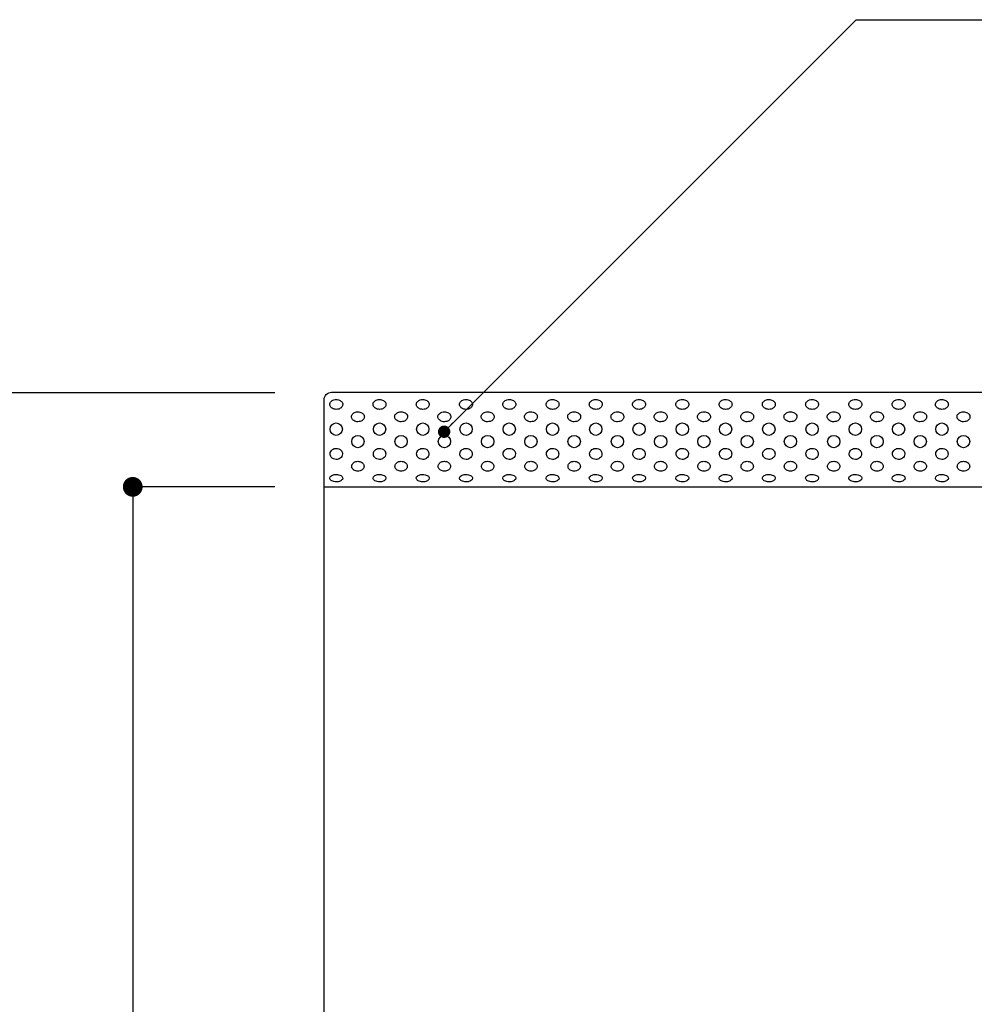
# Model space of a CAD drawing. Extents: x 0 to 280, y 0 to 192.
# Drawn here: x 40 to 79, y 108 to 148 of the extents above; entities that cross this region are included whole.
import ezdxf

# ---------------------------------------------------------------- set-up
doc = ezdxf.new("R2010")
doc.units = 0
doc.header["$LTSCALE"] = 0.3
doc.header["$MEASUREMENT"] = 0
for name, color, linetype in [('LAYER_1', 7, 'Continuous'), ('寸法', 2, 'Continuous'), ('本体１', 7, 'Continuous'), ('注釈', 2, 'Continuous')]:
    doc.layers.add(name, color=color, linetype=linetype)
doc.styles.add('EXTFONT', font='txt', dxfattribs={"height": 2.4, "bigfont": 'extfont'})
doc.styles.get("Standard").update_dxf_attribs({"font": 'txt.shx', "bigfont": 'extfont.shx'})
doc.dimstyles.new('KITEI-1$7', dxfattribs={"dimtxt": 2.4, "dimasz": 0.5, "dimexe": 0, "dimexo": 1, "dimgap": 0.7, "dimtad": 2, "dimdec": 0, "dimrnd": 1, "dimzin": 0, "dimdsep": 46, "dimtxsty": 'EXTFONT', "dimblk1": 'DOT', "dimblk2": 'DOT', "dimsah": 1, "dimcen": 0.09, "dimclrd": 2, "dimclre": 2, "dimclrt": 2, "dimadec": 0, "dimazin": 0, "dimtfac": 1, "dimtdec": 4, "dimtofl": 0, "dimtmove": 0, "dimatfit": 0, "dimldrblk": 'DOT', "dimfxl": 1, "dimtolj": 1, "dimtzin": 0, "dimarcsym": 0})
doc.dimstyles.new('STANDARD$0', dxfattribs={"dimtxt": 2.4, "dimasz": 0.4, "dimexe": 0, "dimexo": 2, "dimtad": 3, "dimdec": 0, "dimzin": 0, "dimdsep": 46, "dimtxsty": 'STANDARD', "dimblk1": 'DOT', "dimblk2": 'DOT', "dimsah": 1, "dimcen": 2.5, "dimclrd": 2, "dimclre": 2, "dimclrt": 2, "dimadec": 0, "dimazin": 0, "dimtfac": 1, "dimtdec": 4, "dimtofl": 0, "dimtmove": 0, "dimatfit": 3, "dimldrblk": 'DOT', "dimfxl": 1, "dimtolj": 1, "dimtzin": 0, "dimarcsym": 0})

# ---------------------------------------------------------------- blocks, each defined once
blk = doc.blocks.new('_DOT')
at = {"color": 0, "linetype": 'ByBlock'}
blk.add_line((-0.5, 0), (-1, 0), dxfattribs=at)
at = {"color": 0, "linetype": 'ByBlock', "const_width": 0.5}
blk.add_lwpolyline([(-0.25, 0, 1), (0.25, 0, 1)], format="xyb", close=True, dxfattribs=at)
blk = doc.blocks.new('*D59')
at = {"layer": 'DEFPOINTS', "color": 0, "ltscale": 0.3}
for p in [(52.67, 132.65), (38.259, 70.45), (52.67, 70.45)]:
    blk.add_point(p, dxfattribs=at)
at = {"layer": '寸法', "color": 2, "ltscale": 0.3}
for p, q in [((50.67, 132.65), (38.259, 132.65)), ((38.259, 131.85), (38.259, 71.25)), ((50.67, 70.45), (38.259, 70.45))]:
    blk.add_line(p, q, dxfattribs=at)
at = {"layer": '寸法', "color": 2, "ltscale": 0.3, "xscale": 0.8, "yscale": 0.8, "zscale": 0.8}
for p, rotation in [((38.259, 132.65), 90), ((38.259, 70.45), 270)]:
    blk.add_blockref('_DOT', p, dxfattribs=dict(at, rotation=rotation))
at = {"layer": '寸法', "color": 2, "ltscale": 0.3, "insert": (36.434, 101.55), "char_height": 2.4, "attachment_point": 5, "rotation": 90}
blk.add_mtext('\\A1;622', dxfattribs=at)
blk = doc.blocks.new('*D60')
at = {"layer": 'DEFPOINTS', "color": 0, "ltscale": 0.3}
for p in [(52.67, 128.845), (44.931, 74.245), (52.67, 74.245)]:
    blk.add_point(p, dxfattribs=at)
at = {"layer": '寸法', "color": 2, "ltscale": 0.3}
for p, q in [((50.67, 128.845), (44.931, 128.845)), ((44.931, 128.045), (44.931, 75.045)), ((50.67, 74.245), (44.931, 74.245))]:
    blk.add_line(p, q, dxfattribs=at)
at = {"layer": '寸法', "color": 2, "ltscale": 0.3, "xscale": 0.8, "yscale": 0.8, "zscale": 0.8}
for p, rotation in [((44.931, 128.845), 90), ((44.931, 74.245), 270)]:
    blk.add_blockref('_DOT', p, dxfattribs=dict(at, rotation=rotation))
at = {"layer": '寸法', "color": 2, "ltscale": 0.3, "insert": (43.106, 101.545), "char_height": 2.4, "attachment_point": 5, "rotation": 90}
blk.add_mtext('\\A1;546', dxfattribs=at)

msp = doc.modelspace()

# ---------------------------------------------------------------- linework, layer by layer
at = {"layer": 'LAYER_1'}
for points in [[(114.87, 70.75, -0.414214), (114.57, 70.45), (52.969, 70.45, -0.414214), (52.67, 70.75), (52.67, 132.368, -0.414214), (52.969, 132.667), (114.57, 132.667, -0.414219), (114.87, 132.368)], [(53.422, 132.176, -0.186874), (53.377, 132.064, -0.139892), (53.259, 131.99, -0.076365), (53.159, 131.976, -0.134475), (52.995, 132.02, -0.151271), (52.909, 132.116, -0.098006), (52.897, 132.176, -0.186874), (52.942, 132.287, -0.139892), (53.06, 132.361, -0.076365), (53.159, 132.375, -0.134475), (53.324, 132.331, -0.151271), (53.41, 132.235, -0.098006)], [(55.171, 132.176, -0.186864), (55.126, 132.064, -0.139897), (55.008, 131.99, -0.076365), (54.909, 131.976, -0.134475), (54.744, 132.02, -0.151271), (54.658, 132.116, -0.098006), (54.646, 132.176, -0.186874), (54.691, 132.287, -0.139892), (54.809, 132.361, -0.076365), (54.909, 132.375, -0.13448), (55.073, 132.331, -0.151275), (55.159, 132.235, -0.097983)], [(56.92, 132.176, -0.186874), (56.875, 132.064, -0.139892), (56.757, 131.99, -0.076365), (56.658, 131.976, -0.13448), (56.493, 132.02, -0.151275), (56.407, 132.116, -0.097983), (56.395, 132.176, -0.186864), (56.44, 132.287, -0.139897), (56.558, 132.361, -0.076365), (56.658, 132.375, -0.134475), (56.822, 132.331, -0.151271), (56.908, 132.235, -0.098006)], [(58.669, 132.176, -0.186874), (58.624, 132.064, -0.139892), (58.506, 131.99, -0.076365), (58.407, 131.976, -0.134475), (58.242, 132.02, -0.151271), (58.156, 132.116, -0.098006), (58.144, 132.176, -0.186874), (58.189, 132.287, -0.139892), (58.308, 132.361, -0.076365), (58.407, 132.375, -0.134475), (58.571, 132.331, -0.151271), (58.657, 132.235, -0.098006)], [(60.418, 132.176, -0.186864), (60.373, 132.064, -0.139897), (60.255, 131.99, -0.076365), (60.156, 131.976, -0.134475), (59.991, 132.02, -0.151271), (59.905, 132.116, -0.098006), (59.893, 132.176, -0.186874), (59.938, 132.287, -0.139892), (60.057, 132.361, -0.076365), (60.156, 132.375, -0.13448), (60.32, 132.331, -0.151275), (60.406, 132.235, -0.097983)], [(62.167, 132.176, -0.186874), (62.122, 132.064, -0.139892), (62.004, 131.99, -0.076365), (61.905, 131.976, -0.13448), (61.74, 132.02, -0.151275), (61.654, 132.116, -0.097983), (61.643, 132.176, -0.186864), (61.687, 132.287, -0.139897), (61.806, 132.361, -0.076365), (61.905, 132.375, -0.134475), (62.069, 132.331, -0.151271), (62.155, 132.235, -0.098006)], [(63.916, 132.176, -0.186874), (63.872, 132.064, -0.139892), (63.753, 131.99, -0.076365), (63.654, 131.976, -0.13448), (63.49, 132.02, -0.151275), (63.403, 132.116, -0.097983), (63.392, 132.176, -0.186864), (63.436, 132.287, -0.139897), (63.555, 132.361, -0.076365), (63.654, 132.375, -0.134475), (63.818, 132.331, -0.151271), (63.905, 132.235, -0.098006)], [(65.666, 132.176, -0.186864), (65.621, 132.064, -0.139897), (65.502, 131.99, -0.076365), (65.403, 131.976, -0.134475), (65.239, 132.02, -0.151271), (65.153, 132.116, -0.098006), (65.141, 132.176, -0.186874), (65.186, 132.287, -0.139892), (65.304, 132.361, -0.076365), (65.403, 132.375, -0.13448), (65.568, 132.331, -0.151275), (65.654, 132.235, -0.097983)], [(67.415, 132.176, -0.186866), (67.37, 132.064, -0.139899), (67.251, 131.99, -0.076356), (67.152, 131.976, -0.13448), (66.988, 132.02, -0.151275), (66.902, 132.116, -0.097983), (66.89, 132.176, -0.186864), (66.935, 132.287, -0.139897), (67.053, 132.361, -0.076365), (67.152, 132.375, -0.134476), (67.317, 132.331, -0.151277), (67.403, 132.235, -0.098006)], [(69.164, 132.176, -0.186874), (69.119, 132.064, -0.139892), (69.001, 131.99, -0.076365), (68.901, 131.976, -0.13448), (68.737, 132.02, -0.151275), (68.651, 132.116, -0.097983), (68.639, 132.176, -0.186864), (68.684, 132.287, -0.139897), (68.802, 132.361, -0.076365), (68.901, 132.375, -0.134475), (69.066, 132.331, -0.151271), (69.152, 132.235, -0.098006)], [(70.913, 132.176, -0.186864), (70.868, 132.064, -0.139897), (70.75, 131.99, -0.076365), (70.65, 131.976, -0.134475), (70.486, 132.02, -0.151271), (70.4, 132.116, -0.098006), (70.388, 132.176, -0.186874), (70.433, 132.287, -0.139892), (70.551, 132.361, -0.076365), (70.65, 132.375, -0.13448), (70.815, 132.331, -0.151275), (70.901, 132.235, -0.097983)], [(72.662, 132.176, -0.186864), (72.617, 132.064, -0.139897), (72.499, 131.99, -0.076365), (72.4, 131.976, -0.134476), (72.235, 132.02, -0.151277), (72.149, 132.116, -0.098006), (72.137, 132.176, -0.186866), (72.182, 132.287, -0.139899), (72.3, 132.361, -0.076356), (72.4, 132.375, -0.13448), (72.564, 132.331, -0.151275), (72.65, 132.235, -0.097983)], [(74.411, 132.176, -0.186874), (74.366, 132.064, -0.139892), (74.248, 131.99, -0.076365), (74.149, 131.976, -0.13448), (73.984, 132.02, -0.151275), (73.898, 132.116, -0.097983), (73.886, 132.176, -0.186864), (73.931, 132.287, -0.139897), (74.05, 132.361, -0.076365), (74.149, 132.375, -0.134475), (74.313, 132.331, -0.151271), (74.399, 132.235, -0.098006)], [(76.16, 132.176, -0.186874), (76.115, 132.064, -0.139892), (75.997, 131.99, -0.076365), (75.898, 131.976, -0.134475), (75.733, 132.02, -0.151271), (75.647, 132.116, -0.098006), (75.635, 132.176, -0.186874), (75.68, 132.287, -0.139892), (75.799, 132.361, -0.076365), (75.898, 132.375, -0.134475), (76.062, 132.331, -0.151271), (76.148, 132.235, -0.098006)], [(77.909, 132.176, -0.186864), (77.864, 132.064, -0.139897), (77.746, 131.99, -0.076365), (77.647, 131.976, -0.134475), (77.482, 132.02, -0.151271), (77.396, 132.116, -0.098006), (77.385, 132.176, -0.186874), (77.429, 132.287, -0.139892), (77.548, 132.361, -0.076365), (77.647, 132.375, -0.13448), (77.811, 132.331, -0.151275), (77.897, 132.235, -0.097983)], [(54.296, 131.676, -0.186874), (54.252, 131.564, -0.139892), (54.133, 131.491, -0.076365), (54.034, 131.476, -0.13448), (53.87, 131.52, -0.151275), (53.783, 131.616, -0.097983), (53.772, 131.676, -0.186864), (53.816, 131.788, -0.139897), (53.935, 131.861, -0.076365), (54.034, 131.876, -0.134475), (54.198, 131.832, -0.151271), (54.285, 131.735, -0.098006)], [(56.045, 131.676, -0.186864), (56.001, 131.564, -0.139897), (55.882, 131.491, -0.076365), (55.783, 131.476, -0.134475), (55.619, 131.52, -0.151271), (55.532, 131.616, -0.098006), (55.521, 131.676, -0.186874), (55.565, 131.788, -0.139892), (55.684, 131.861, -0.076365), (55.783, 131.876, -0.13448), (55.947, 131.832, -0.151275), (56.034, 131.735, -0.097983)], [(57.795, 131.676, -0.186864), (57.75, 131.564, -0.139897), (57.631, 131.491, -0.076365), (57.532, 131.476, -0.134476), (57.368, 131.52, -0.151277), (57.282, 131.616, -0.098006), (57.27, 131.676, -0.186866), (57.315, 131.788, -0.139899), (57.433, 131.861, -0.076356), (57.532, 131.876, -0.13448), (57.697, 131.832, -0.151275), (57.783, 131.735, -0.097983)], [(59.544, 131.676, -0.186874), (59.499, 131.564, -0.139892), (59.38, 131.491, -0.076365), (59.281, 131.476, -0.13448), (59.117, 131.52, -0.151275), (59.031, 131.616, -0.097983), (59.019, 131.676, -0.186864), (59.064, 131.788, -0.139897), (59.182, 131.861, -0.076365), (59.281, 131.876, -0.134475), (59.446, 131.832, -0.151271), (59.532, 131.735, -0.098006)], [(61.293, 131.676, -0.186874), (61.248, 131.564, -0.139892), (61.13, 131.491, -0.076365), (61.03, 131.476, -0.134475), (60.866, 131.52, -0.151271), (60.78, 131.616, -0.098006), (60.768, 131.676, -0.186874), (60.813, 131.788, -0.139892), (60.931, 131.861, -0.076365), (61.03, 131.876, -0.134475), (61.195, 131.832, -0.151271), (61.281, 131.735, -0.098006)], [(63.042, 131.676, -0.186864), (62.997, 131.564, -0.139897), (62.879, 131.491, -0.076365), (62.779, 131.476, -0.134475), (62.615, 131.52, -0.151271), (62.529, 131.616, -0.098006), (62.517, 131.676, -0.186874), (62.562, 131.788, -0.139892), (62.68, 131.861, -0.076365), (62.779, 131.876, -0.13448), (62.944, 131.832, -0.151275), (63.03, 131.735, -0.097983)], [(64.791, 131.676, -0.186874), (64.746, 131.564, -0.139892), (64.628, 131.491, -0.076365), (64.529, 131.476, -0.13448), (64.364, 131.52, -0.151275), (64.278, 131.616, -0.097983), (64.266, 131.676, -0.186864), (64.311, 131.788, -0.139897), (64.429, 131.861, -0.076365), (64.529, 131.876, -0.134475), (64.693, 131.832, -0.151271), (64.779, 131.735, -0.098006)], [(66.54, 131.676, -0.186874), (66.495, 131.564, -0.139892), (66.377, 131.491, -0.076365), (66.278, 131.476, -0.134475), (66.113, 131.52, -0.151271), (66.027, 131.616, -0.098006), (66.015, 131.676, -0.186874), (66.06, 131.788, -0.139892), (66.179, 131.861, -0.076365), (66.278, 131.876, -0.134475), (66.442, 131.832, -0.151271), (66.528, 131.735, -0.098006)], [(68.289, 131.676, -0.186864), (68.244, 131.564, -0.139897), (68.126, 131.491, -0.076365), (68.027, 131.476, -0.134475), (67.862, 131.52, -0.151271), (67.776, 131.616, -0.098006), (67.764, 131.676, -0.186874), (67.809, 131.788, -0.139892), (67.928, 131.861, -0.076365), (68.027, 131.876, -0.13448), (68.191, 131.832, -0.151275), (68.277, 131.735, -0.097983)], [(70.038, 131.676, -0.186874), (69.993, 131.564, -0.139892), (69.875, 131.491, -0.076365), (69.776, 131.476, -0.13448), (69.611, 131.52, -0.151275), (69.525, 131.616, -0.097983), (69.514, 131.676, -0.186864), (69.558, 131.788, -0.139897), (69.677, 131.861, -0.076365), (69.776, 131.876, -0.134475), (69.94, 131.832, -0.151271), (70.026, 131.735, -0.098006)], [(71.787, 131.676, -0.186874), (71.743, 131.564, -0.139892), (71.624, 131.491, -0.076365), (71.525, 131.476, -0.13448), (71.361, 131.52, -0.151275), (71.274, 131.616, -0.097983), (71.263, 131.676, -0.186864), (71.307, 131.788, -0.139897), (71.426, 131.861, -0.076365), (71.525, 131.876, -0.134475), (71.689, 131.832, -0.151271), (71.776, 131.735, -0.098006)], [(73.536, 131.676, -0.186864), (73.492, 131.564, -0.139897), (73.373, 131.491, -0.076365), (73.274, 131.476, -0.134475), (73.11, 131.52, -0.151271), (73.024, 131.616, -0.098006), (73.012, 131.676, -0.186874), (73.057, 131.788, -0.139892), (73.175, 131.861, -0.076365), (73.274, 131.876, -0.13448), (73.439, 131.832, -0.151275), (73.525, 131.735, -0.097983)], [(75.286, 131.676, -0.186866), (75.241, 131.564, -0.139899), (75.122, 131.491, -0.076356), (75.023, 131.476, -0.13448), (74.859, 131.52, -0.151275), (74.773, 131.616, -0.097983), (74.761, 131.676, -0.186864), (74.806, 131.788, -0.139897), (74.924, 131.861, -0.076365), (75.023, 131.876, -0.134476), (75.188, 131.832, -0.151277), (75.274, 131.735, -0.098006)], [(77.035, 131.676, -0.186874), (76.99, 131.564, -0.139892), (76.872, 131.491, -0.076365), (76.772, 131.476, -0.13448), (76.608, 131.52, -0.151275), (76.522, 131.616, -0.097983), (76.51, 131.676, -0.186864), (76.555, 131.788, -0.139897), (76.673, 131.861, -0.076365), (76.772, 131.876, -0.134475), (76.937, 131.832, -0.151271), (77.023, 131.735, -0.098006)], [(78.784, 131.676, -0.186864), (78.739, 131.564, -0.139897), (78.621, 131.491, -0.076365), (78.521, 131.476, -0.134475), (78.357, 131.52, -0.151271), (78.271, 131.616, -0.098006), (78.259, 131.676, -0.186874), (78.304, 131.788, -0.139892), (78.422, 131.861, -0.076365), (78.521, 131.876, -0.13448), (78.686, 131.832, -0.151275), (78.772, 131.735, -0.097983)], [(53.409, 130.177, -0.245514), (53.314, 130, -0.155524), (53.159, 129.952, -0.214804), (52.959, 130.042, -0.17228), (52.91, 130.177, -0.245504), (53.005, 130.353, -0.155531), (53.159, 130.401, -0.214815), (53.36, 130.311, -0.172272)], [(55.158, 130.177, -0.245514), (55.063, 130, -0.155524), (54.909, 129.952, -0.214796), (54.708, 130.042, -0.172286), (54.659, 130.177, -0.245514), (54.754, 130.353, -0.155523), (54.909, 130.401, -0.214815), (55.109, 130.311, -0.172272)], [(56.907, 130.177, -0.245524), (56.812, 130, -0.155517), (56.658, 129.952, -0.214804), (56.457, 130.042, -0.17228), (56.408, 130.177, -0.245504), (56.503, 130.353, -0.155531), (56.658, 130.401, -0.214807), (56.858, 130.311, -0.172278)], [(58.657, 130.177, -0.245514), (58.561, 130, -0.155524), (58.407, 129.952, -0.214804), (58.206, 130.042, -0.17228), (58.157, 130.177, -0.245504), (58.252, 130.353, -0.155531), (58.407, 130.401, -0.214815), (58.607, 130.311, -0.172272)], [(60.406, 130.177, -0.245514), (60.31, 130, -0.155524), (60.156, 129.952, -0.214796), (59.956, 130.042, -0.172286), (59.906, 130.177, -0.245514), (60.002, 130.353, -0.155523), (60.156, 130.401, -0.214815), (60.356, 130.311, -0.172272)], [(62.155, 130.177, -0.245524), (62.059, 130, -0.155517), (61.905, 129.952, -0.214804), (61.705, 130.042, -0.17228), (61.655, 130.177, -0.245504), (61.751, 130.353, -0.155531), (61.905, 130.401, -0.214807), (62.105, 130.311, -0.172278)], [(63.904, 130.177, -0.245514), (63.808, 130, -0.155524), (63.654, 129.952, -0.214804), (63.454, 130.042, -0.17228), (63.404, 130.177, -0.245504), (63.5, 130.353, -0.155531), (63.654, 130.401, -0.214815), (63.854, 130.311, -0.172272)], [(65.653, 130.177, -0.245514), (65.557, 130, -0.155524), (65.403, 129.952, -0.214804), (65.203, 130.042, -0.17228), (65.153, 130.177, -0.245504), (65.249, 130.353, -0.155531), (65.403, 130.401, -0.214815), (65.603, 130.311, -0.172272)], [(67.402, 130.177, -0.245519), (67.307, 130, -0.155523), (67.152, 129.952, -0.214804), (66.952, 130.042, -0.17228), (66.902, 130.177, -0.245504), (66.998, 130.353, -0.155531), (67.152, 130.401, -0.214809), (67.352, 130.311, -0.172275)], [(69.151, 130.177, -0.245514), (69.056, 130, -0.155524), (68.901, 129.952, -0.214804), (68.701, 130.042, -0.17228), (68.651, 130.177, -0.245504), (68.747, 130.353, -0.155531), (68.901, 130.401, -0.214815), (69.102, 130.311, -0.172272)], [(70.9, 130.177, -0.245514), (70.805, 130, -0.155524), (70.65, 129.952, -0.214804), (70.45, 130.042, -0.17228), (70.401, 130.177, -0.245504), (70.496, 130.353, -0.155531), (70.65, 130.401, -0.214815), (70.851, 130.311, -0.172272)], [(72.649, 130.177, -0.245514), (72.554, 130, -0.155524), (72.4, 129.952, -0.214799), (72.199, 130.042, -0.172284), (72.15, 130.177, -0.245509), (72.245, 130.353, -0.155529), (72.4, 130.401, -0.214815), (72.6, 130.311, -0.172272)], [(74.399, 130.177, -0.245514), (74.303, 130, -0.155524), (74.149, 129.952, -0.214804), (73.948, 130.042, -0.17228), (73.899, 130.177, -0.245504), (73.994, 130.353, -0.155531), (74.149, 130.401, -0.214815), (74.349, 130.311, -0.172272)], [(76.148, 130.177, -0.245514), (76.052, 130, -0.155524), (75.898, 129.952, -0.214804), (75.698, 130.042, -0.17228), (75.648, 130.177, -0.245504), (75.744, 130.353, -0.155531), (75.898, 130.401, -0.214815), (76.098, 130.311, -0.172272)], [(77.897, 130.177, -0.245514), (77.801, 130, -0.155524), (77.647, 129.952, -0.214796), (77.447, 130.042, -0.172286), (77.397, 130.177, -0.245514), (77.493, 130.353, -0.155523), (77.647, 130.401, -0.214815), (77.847, 130.311, -0.172272)], [(54.284, 129.677, -0.186376), (54.238, 129.561, -0.1405), (54.123, 129.49, -0.074651), (54.034, 129.477, -0.140436), (53.877, 129.521, -0.15177), (53.795, 129.617, -0.093844), (53.784, 129.677, -0.186376), (53.83, 129.793, -0.1405), (53.945, 129.864, -0.074651), (54.034, 129.877, -0.140436), (54.191, 129.833, -0.15177), (54.273, 129.736, -0.093844)], [(56.033, 129.677, -0.186376), (55.987, 129.561, -0.1405), (55.872, 129.49, -0.074651), (55.783, 129.477, -0.140436), (55.626, 129.521, -0.15177), (55.544, 129.617, -0.093844), (55.533, 129.677, -0.186376), (55.579, 129.793, -0.1405), (55.694, 129.864, -0.074651), (55.783, 129.877, -0.140436), (55.94, 129.833, -0.15177), (56.022, 129.736, -0.093844)], [(57.782, 129.677, -0.186376), (57.736, 129.561, -0.1405), (57.621, 129.49, -0.074651), (57.532, 129.477, -0.140431), (57.376, 129.521, -0.151773), (57.294, 129.617, -0.093844), (57.282, 129.677, -0.186378), (57.328, 129.793, -0.140502), (57.443, 129.864, -0.074651), (57.532, 129.877, -0.140436), (57.689, 129.833, -0.15177), (57.771, 129.736, -0.093844)], [(59.531, 129.677, -0.186376), (59.485, 129.561, -0.1405), (59.37, 129.49, -0.074651), (59.281, 129.477, -0.140436), (59.125, 129.521, -0.15177), (59.043, 129.617, -0.093844), (59.031, 129.677, -0.186376), (59.077, 129.793, -0.1405), (59.192, 129.864, -0.074651), (59.281, 129.877, -0.140436), (59.438, 129.833, -0.15177), (59.52, 129.736, -0.093844)], [(61.28, 129.677, -0.186376), (61.234, 129.561, -0.1405), (61.119, 129.49, -0.074651), (61.03, 129.477, -0.140436), (60.874, 129.521, -0.15177), (60.792, 129.617, -0.093844), (60.781, 129.677, -0.186376), (60.827, 129.793, -0.1405), (60.942, 129.864, -0.074651), (61.03, 129.877, -0.140436), (61.187, 129.833, -0.15177), (61.269, 129.736, -0.093844)], [(63.029, 129.677, -0.186376), (62.983, 129.561, -0.1405), (62.868, 129.49, -0.074651), (62.779, 129.477, -0.140431), (62.623, 129.521, -0.151767), (62.541, 129.617, -0.093844), (62.53, 129.677, -0.186386), (62.576, 129.793, -0.140494), (62.691, 129.864, -0.074651), (62.779, 129.877, -0.140436), (62.936, 129.833, -0.15177), (63.018, 129.736, -0.093844)], [(64.778, 129.677, -0.186386), (64.732, 129.561, -0.140494), (64.617, 129.49, -0.074651), (64.529, 129.477, -0.140436), (64.372, 129.521, -0.15177), (64.29, 129.617, -0.093844), (64.279, 129.677, -0.186376), (64.325, 129.793, -0.1405), (64.44, 129.864, -0.074651), (64.529, 129.877, -0.140431), (64.685, 129.833, -0.151767), (64.767, 129.736, -0.093844)], [(66.528, 129.677, -0.186376), (66.481, 129.561, -0.1405), (66.366, 129.49, -0.074651), (66.278, 129.477, -0.140436), (66.121, 129.521, -0.15177), (66.039, 129.617, -0.093844), (66.028, 129.677, -0.186376), (66.074, 129.793, -0.1405), (66.189, 129.864, -0.074651), (66.278, 129.877, -0.140436), (66.434, 129.833, -0.15177), (66.516, 129.736, -0.093844)], [(68.277, 129.677, -0.186376), (68.231, 129.561, -0.1405), (68.116, 129.49, -0.074651), (68.027, 129.477, -0.140431), (67.87, 129.521, -0.151767), (67.788, 129.617, -0.093844), (67.777, 129.677, -0.186386), (67.823, 129.793, -0.140494), (67.938, 129.864, -0.074651), (68.027, 129.877, -0.140436), (68.183, 129.833, -0.15177), (68.265, 129.736, -0.093844)], [(70.026, 129.677, -0.186386), (69.98, 129.561, -0.140494), (69.865, 129.49, -0.074651), (69.776, 129.477, -0.140436), (69.619, 129.521, -0.15177), (69.537, 129.617, -0.093844), (69.526, 129.677, -0.186376), (69.572, 129.793, -0.1405), (69.687, 129.864, -0.074651), (69.776, 129.877, -0.140431), (69.933, 129.833, -0.151767), (70.015, 129.736, -0.093844)], [(71.775, 129.677, -0.186376), (71.729, 129.561, -0.1405), (71.614, 129.49, -0.074651), (71.525, 129.477, -0.140436), (71.368, 129.521, -0.15177), (71.286, 129.617, -0.093844), (71.275, 129.677, -0.186376), (71.321, 129.793, -0.1405), (71.436, 129.864, -0.074651), (71.525, 129.877, -0.140436), (71.682, 129.833, -0.15177), (71.764, 129.736, -0.093844)], [(73.524, 129.677, -0.186376), (73.478, 129.561, -0.1405), (73.363, 129.49, -0.074651), (73.274, 129.477, -0.140436), (73.118, 129.521, -0.15177), (73.035, 129.617, -0.093844), (73.024, 129.677, -0.186376), (73.07, 129.793, -0.1405), (73.185, 129.864, -0.074651), (73.274, 129.877, -0.140436), (73.431, 129.833, -0.15177), (73.513, 129.736, -0.093844)], [(75.273, 129.677, -0.186378), (75.227, 129.561, -0.140502), (75.112, 129.49, -0.074651), (75.023, 129.477, -0.140436), (74.867, 129.521, -0.15177), (74.785, 129.617, -0.093844), (74.773, 129.677, -0.186376), (74.819, 129.793, -0.1405), (74.934, 129.864, -0.074651), (75.023, 129.877, -0.140431), (75.18, 129.833, -0.151773), (75.262, 129.736, -0.093844)], [(77.022, 129.677, -0.186376), (76.976, 129.561, -0.1405), (76.861, 129.49, -0.074651), (76.772, 129.477, -0.140436), (76.616, 129.521, -0.15177), (76.534, 129.617, -0.093844), (76.522, 129.677, -0.186376), (76.569, 129.793, -0.1405), (76.684, 129.864, -0.074651), (76.772, 129.877, -0.140436), (76.929, 129.833, -0.15177), (77.011, 129.736, -0.093844)], [(78.771, 129.677, -0.186376), (78.725, 129.561, -0.1405), (78.61, 129.49, -0.074651), (78.521, 129.477, -0.140436), (78.365, 129.521, -0.15177), (78.283, 129.617, -0.093844), (78.272, 129.677, -0.186376), (78.318, 129.793, -0.1405), (78.433, 129.864, -0.074651), (78.521, 129.877, -0.140436), (78.678, 129.833, -0.15177), (78.76, 129.736, -0.093844)], [(53.422, 129.196, -0.235256), (53.375, 129.111, -0.132883), (53.24, 129.054, -0.046017), (53.159, 129.046, -0.120247), (52.976, 129.089, -0.172737), (52.901, 129.17), (52.897, 129.196, -0.235245), (52.944, 129.282, -0.132885), (53.078, 129.339, -0.046017), (53.159, 129.346, -0.120258), (53.343, 129.304, -0.17273), (53.418, 129.223)], [(55.171, 129.196, -0.235246), (55.124, 129.111, -0.132891), (54.99, 129.054, -0.046017), (54.909, 129.046, -0.120247), (54.725, 129.089, -0.172737), (54.65, 129.17), (54.646, 129.196, -0.235245), (54.693, 129.282, -0.132885), (54.827, 129.339, -0.046017), (54.909, 129.346, -0.120263), (55.092, 129.304, -0.172733), (55.167, 129.223)], [(56.92, 129.196, -0.235256), (56.873, 129.111, -0.132883), (56.739, 129.054, -0.046017), (56.658, 129.046, -0.120252), (56.474, 129.089, -0.172741), (56.399, 129.17), (56.395, 129.196, -0.235235), (56.442, 129.282, -0.132893), (56.577, 129.339, -0.046017), (56.658, 129.346, -0.120258), (56.841, 129.304, -0.17273), (56.916, 129.223)], [(58.669, 129.196, -0.235256), (58.622, 129.111, -0.132883), (58.488, 129.054, -0.046017), (58.407, 129.046, -0.120247), (58.223, 129.089, -0.172737), (58.148, 129.17), (58.144, 129.196, -0.235245), (58.191, 129.282, -0.132885), (58.326, 129.339, -0.046017), (58.407, 129.346, -0.120258), (58.59, 129.304, -0.17273), (58.665, 129.223)], [(60.418, 129.196, -0.235246), (60.372, 129.111, -0.132891), (60.237, 129.054, -0.046017), (60.156, 129.046, -0.120247), (59.973, 129.089, -0.172737), (59.898, 129.17), (59.893, 129.196, -0.235245), (59.94, 129.282, -0.132885), (60.075, 129.339, -0.046017), (60.156, 129.346, -0.120263), (60.339, 129.304, -0.172733), (60.414, 129.223)], [(62.167, 129.196, -0.235256), (62.121, 129.111, -0.132883), (61.986, 129.054, -0.046017), (61.905, 129.046, -0.120252), (61.722, 129.089, -0.172741), (61.647, 129.17), (61.643, 129.196, -0.235235), (61.689, 129.282, -0.132893), (61.824, 129.339, -0.046017), (61.905, 129.346, -0.120258), (62.088, 129.304, -0.17273), (62.163, 129.223)], [(63.916, 129.196, -0.235256), (63.87, 129.111, -0.132883), (63.735, 129.054, -0.046017), (63.654, 129.046, -0.120252), (63.471, 129.089, -0.172741), (63.396, 129.17), (63.392, 129.196, -0.235235), (63.438, 129.282, -0.132893), (63.573, 129.339, -0.046017), (63.654, 129.346, -0.120258), (63.837, 129.304, -0.17273), (63.912, 129.223)], [(65.666, 129.196, -0.235246), (65.619, 129.111, -0.132891), (65.484, 129.054, -0.046017), (65.403, 129.046, -0.120247), (65.22, 129.089, -0.172737), (65.145, 129.17), (65.141, 129.196, -0.235245), (65.187, 129.282, -0.132885), (65.322, 129.339, -0.046017), (65.403, 129.346, -0.120263), (65.586, 129.304, -0.172733), (65.661, 129.223)], [(67.415, 129.196, -0.235249), (67.368, 129.111, -0.132891), (67.233, 129.054, -0.04601), (67.152, 129.046, -0.120252), (66.969, 129.089, -0.172741), (66.894, 129.17), (66.89, 129.196, -0.235235), (66.936, 129.282, -0.132893), (67.071, 129.339, -0.046017), (67.152, 129.346, -0.120259), (67.336, 129.304, -0.172736), (67.411, 129.223)], [(69.164, 129.196, -0.235256), (69.117, 129.111, -0.132883), (68.982, 129.054, -0.046017), (68.901, 129.046, -0.120252), (68.718, 129.089, -0.172741), (68.643, 129.17), (68.639, 129.196, -0.235235), (68.686, 129.282, -0.132893), (68.82, 129.339, -0.046017), (68.901, 129.346, -0.120258), (69.085, 129.304, -0.17273), (69.16, 129.223)], [(70.913, 129.196, -0.235246), (70.866, 129.111, -0.132891), (70.732, 129.054, -0.046017), (70.65, 129.046, -0.120247), (70.467, 129.089, -0.172737), (70.392, 129.17), (70.388, 129.196, -0.235245), (70.435, 129.282, -0.132885), (70.569, 129.339, -0.046017), (70.65, 129.346, -0.120263), (70.834, 129.304, -0.172733), (70.909, 129.223)], [(72.662, 129.196, -0.235246), (72.615, 129.111, -0.132891), (72.481, 129.054, -0.046017), (72.4, 129.046, -0.120248), (72.216, 129.089, -0.172743), (72.141, 129.17), (72.137, 129.196, -0.235238), (72.184, 129.282, -0.132893), (72.318, 129.339, -0.04601), (72.4, 129.346, -0.120263), (72.583, 129.304, -0.172733), (72.658, 129.223)], [(74.411, 129.196, -0.235256), (74.364, 129.111, -0.132883), (74.23, 129.054, -0.046017), (74.149, 129.046, -0.120252), (73.965, 129.089, -0.172741), (73.89, 129.17), (73.886, 129.196, -0.235235), (73.933, 129.282, -0.132893), (74.068, 129.339, -0.046017), (74.149, 129.346, -0.120258), (74.332, 129.304, -0.17273), (74.407, 129.223)], [(76.16, 129.196, -0.235256), (76.114, 129.111, -0.132883), (75.979, 129.054, -0.046017), (75.898, 129.046, -0.120247), (75.715, 129.089, -0.172737), (75.64, 129.17), (75.635, 129.196, -0.235245), (75.682, 129.282, -0.132885), (75.817, 129.339, -0.046017), (75.898, 129.346, -0.120258), (76.081, 129.304, -0.17273), (76.156, 129.223)], [(77.909, 129.196, -0.235246), (77.863, 129.111, -0.132891), (77.728, 129.054, -0.046017), (77.647, 129.046, -0.120247), (77.464, 129.089, -0.172737), (77.389, 129.17), (77.385, 129.196, -0.235245), (77.431, 129.282, -0.132885), (77.566, 129.339, -0.046017), (77.647, 129.346, -0.120263), (77.83, 129.304, -0.172733), (77.905, 129.223)]]:
    msp.add_lwpolyline(points, format="xyb", close=True, dxfattribs=at)
msp.add_lwpolyline([(52.67, 74.245), (52.67, 128.845), (114.87, 128.845), (114.87, 74.245)], close=True, dxfattribs=at)
for centre in [(53.159, 131.176), (54.909, 131.176), (56.658, 131.176), (58.407, 131.176), (60.156, 131.176), (61.905, 131.176), (63.654, 131.176), (65.403, 131.176), (67.152, 131.176), (68.901, 131.176), (70.65, 131.176), (72.4, 131.176), (74.149, 131.176), (75.898, 131.176), (77.647, 131.176), (54.034, 130.676), (55.783, 130.676), (57.532, 130.676), (59.281, 130.676), (61.03, 130.676), (62.779, 130.676), (64.529, 130.676), (66.278, 130.676), (68.027, 130.676), (69.776, 130.676), (71.525, 130.676), (73.274, 130.676), (75.023, 130.676), (76.772, 130.676), (78.521, 130.676)]:
    msp.add_circle(centre, 0.25, dxfattribs=at)
at = {"layer": '本体１'}
msp.add_line((52.67, 128.845), (114.87, 128.845), dxfattribs=at)
at = {"layer": '注釈'}
msp.add_line((74.176, 147.727), (108.718, 147.727), dxfattribs=at)

# ---------------------------------------------------------------- dimensions: what is measured, and where the dimension line sits
at = {"layer": '寸法', "ltscale": 0.3}
dim = msp.add_linear_dim(base=(38.259, 70.45), p1=(52.67, 132.65), p2=(52.67, 70.45), angle=90, dimstyle='STANDARD$0', override={"dimasz": 0.8, "dimdec": 1, "dimlfac": 10, "dimzin": 8, "dimblk": 'DOT', "dimtdec": 1, "dimlwd": -1, "dimlwe": -1}, dxfattribs=at)
dim.commit()
dim.dimension.update_dxf_attribs({"geometry": '*D59', "text_midpoint": (38.259, 101.55), "dimtype": 160})
dim = msp.add_linear_dim(base=(44.931, 74.245), p1=(52.67, 128.845), p2=(52.67, 74.245), angle=90, dimstyle='STANDARD$0', override={"dimasz": 0.8, "dimdec": 1, "dimlfac": 10, "dimzin": 8, "dimblk": 'DOT', "dimtdec": 1, "dimlwd": -1, "dimlwe": -1}, dxfattribs=at)
dim.commit()
dim.dimension.update_dxf_attribs({"geometry": '*D60', "text_midpoint": (43.106, 101.545)})

# ---------------------------------------------------------------- leaders
at = {"layer": '注釈', "color": 2}
msp.add_leader([(57.521, 131.072), (74.176, 147.727)], dimstyle='KITEI-1$7', dxfattribs=at)

doc.saveas('drawing.dxf')
